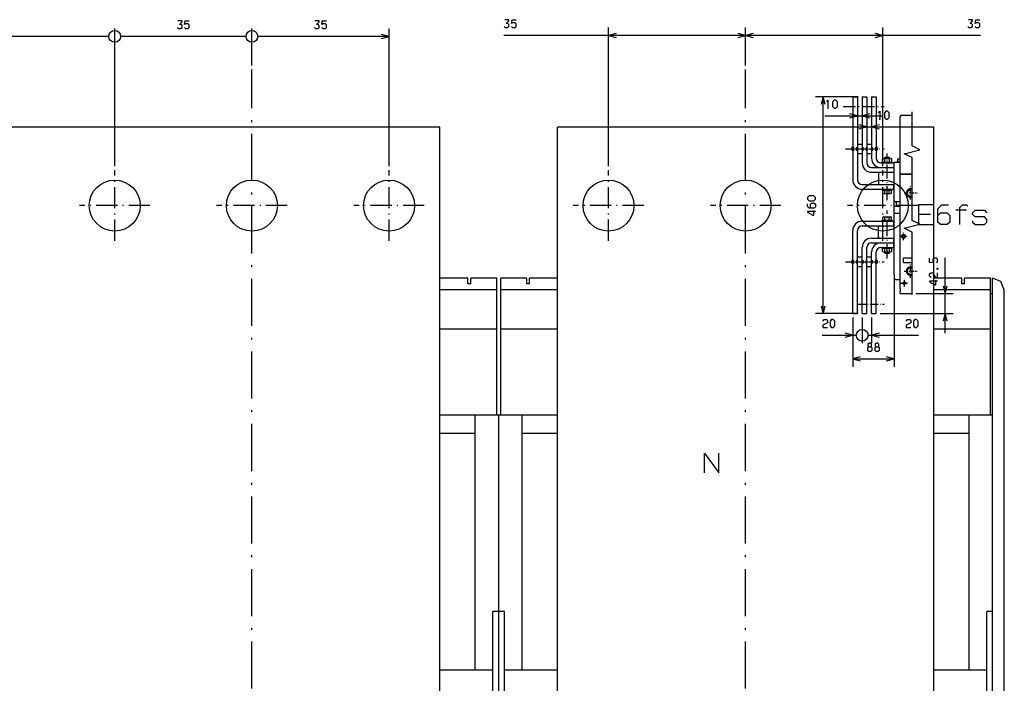
# Model space of a CAD drawing. Extents: x -1070 to 1779, y -457 to 981.
# Drawn here: x 460 to 711, y 131 to 300 of the extents above; entities that cross this region are included whole.
import ezdxf

# ---------------------------------------------------------------- set-up
doc = ezdxf.new("R2010")
doc.units = 0
doc.linetypes.add('DASHDOT', pattern=[18.5, 12, -3, 0.5, -3])
doc.linetypes.add('DASHSPACE', pattern=[30, 12, -18])
doc.layers.get('0').update_dxf_attribs({"linetype": 'CONTINUOUS'})

msp = doc.modelspace()

# ---------------------------------------------------------------- linework, layer by layer
at = {"color": 7}
for p, q in [((483.91, 263.02), (483.91, 298.15)), ((483.91, 263.02), (483.91, 298.15)), ((553.91, 263.02), (553.91, 298.15)), ((609.91, 263.02), (609.91, 298.41)), ((679.91, 263.02), (679.91, 298.41)), ((482.41, 296.15), (429.41, 296.15)), ((517.41, 296.15), (485.41, 296.15)), ((553.91, 296.15), (520.41, 296.15)), ((644.91, 296.41), (583.16, 296.41)), ((704.83, 296.41), (644.91, 296.41)), ((664.69, 225.5), (664.69, 280.7)), ((566.91, 273.02), (344.91, 273.02)), ((566.91, 77.27), (566.91, 273.02)), ((596.91, 77.27), (596.91, 273.02)), ((692.91, 273.02), (596.91, 273.02)), ((692.91, 77.27), (692.91, 273.02)), ((682.8, 234.34), (682.8, 211.9))]:
    msp.add_line(p, q, dxfattribs=at)
at = {"color": 7, "ltscale": 0.235236}
msp.add_line((518.91, 288.74), (518.91, 298.15), dxfattribs=at)
msp.add_line((518.91, 288.74), (518.91, 298.15), dxfattribs=at)
at = {"color": 7, "ltscale": 0.049999}
for p, q in [((553.91, 296.15), (551.98, 296.66)), ((611.84, 296.93), (609.91, 296.41)), ((646.84, 296.93), (644.91, 296.41)), ((679.91, 296.41), (677.98, 296.93)), ((551.98, 295.63), (553.91, 296.15)), ((609.91, 296.41), (611.84, 295.89)), ((644.91, 296.41), (646.84, 295.89)), ((677.98, 295.89), (679.91, 296.41)), ((675.84, 273.07), (673.91, 273.59)), ((673.91, 272.56), (675.84, 273.07)), ((678.97, 273.59), (677.04, 273.07)), ((677.04, 273.07), (678.97, 272.56)), ((678.97, 220.45), (677.04, 219.94)), ((677.04, 219.94), (678.97, 219.42)), ((674.17, 214.42), (672.24, 213.9)), ((672.24, 213.9), (674.17, 213.38))]:
    msp.add_line(p, q, dxfattribs=at)
at = {"color": 7, "ltscale": 0.050001}
for p, q in [((644.91, 296.41), (642.98, 296.93)), ((642.98, 295.89), (644.91, 296.41)), ((673.44, 275.88), (671.51, 276.39)), ((676.58, 276.39), (674.64, 275.88)), ((671.51, 275.36), (673.44, 275.88)), ((674.64, 275.88), (676.58, 275.36)), ((672.24, 219.94), (670.31, 220.45)), ((670.31, 219.42), (672.24, 219.94)), ((682.8, 213.9), (680.87, 214.42)), ((680.87, 213.38), (682.8, 213.9))]:
    msp.add_line(p, q, dxfattribs=at)
at = {"color": 7, "ltscale": 0.241763}
msp.add_line((644.91, 288.74), (644.91, 298.41), dxfattribs=at)
msp.add_line((644.91, 288.74), (644.91, 298.41), dxfattribs=at)
at = {"color": 7, "linetype": 'DASHDOT'}
for p, q in [((518.91, -203.18), (518.91, 287.74)), ((644.91, -203.18), (644.91, 287.74))]:
    msp.add_line(p, q, dxfattribs=at)
at = {"color": 7, "ltscale": 0.273903}
for p, q in [((673.64, 280.7), (662.69, 280.7)), ((673.64, 225.5), (662.69, 225.5))]:
    msp.add_line(p, q, dxfattribs=at)
at = {"color": 7, "ltscale": 0.05}
for p, q in [((664.69, 280.7), (664.17, 278.77)), ((665.2, 278.77), (664.69, 280.7)), ((695.33, 232.54), (695.85, 230.6)), ((695.85, 230.6), (696.37, 232.54)), ((664.17, 227.44), (664.69, 225.5)), ((664.69, 225.5), (665.2, 227.44)), ((695.85, 225.5), (695.33, 223.57)), ((696.37, 223.57), (695.85, 225.5))]:
    msp.add_line(p, q, dxfattribs=at)
at = {"color": 3}
for p, q in [((672.24, 280.7), (672.24, 259.58)), ((673.44, 280.7), (673.44, 259.58)), ((672.24, 225.5), (672.24, 246.62)), ((673.44, 225.5), (673.44, 246.62)), ((581.41, 199.52), (581.41, 234.52)), ((582.41, 199.52), (582.41, 234.52)), ((707.41, 199.52), (707.41, 234.52)), ((707.41, 199.52), (707.41, 221.52))]:
    msp.add_line(p, q, dxfattribs=at)
at = {"color": 3, "ltscale": 0.03}
for p, q in [((672.24, 280.7), (673.44, 280.7)), ((674.64, 280.7), (675.84, 280.7)), ((677.04, 280.7), (678.24, 280.7)), ((682.68, 263.9), (682.68, 262.7)), ((682.68, 262.7), (682.68, 261.5)), ((682.68, 257.18), (682.68, 258.38)), ((683.4, 252.86), (683.4, 254.06)), ((682.68, 247.82), (682.68, 249.02)), ((682.68, 243.5), (682.68, 244.7)), ((682.68, 242.3), (682.68, 243.5)), ((672.24, 225.5), (673.44, 225.5)), ((674.64, 225.5), (675.84, 225.5)), ((677.04, 225.5), (678.24, 225.5))]:
    msp.add_line(p, q, dxfattribs=at)
at = {"color": 3, "ltscale": 0.42}
for p, q in [((674.64, 280.7), (674.64, 263.9)), ((675.84, 280.7), (675.84, 263.9)), ((674.64, 225.5), (674.64, 242.3)), ((675.84, 225.5), (675.84, 242.3))]:
    msp.add_line(p, q, dxfattribs=at)
at = {"color": 3, "ltscale": 0.390001}
msp.add_line((677.04, 280.7), (677.04, 265.1), dxfattribs=at)
at = {"color": 3, "ltscale": 0.39}
msp.add_line((678.24, 280.7), (678.24, 265.1), dxfattribs=at)
at = {"color": 3, "linetype": 'DASHDOT', "ltscale": 0.262421}
msp.add_line((669.79, 278.3), (680.29, 278.3), dxfattribs=at)
at = {"color": 7, "ltscale": 0.363333}
msp.add_line((665.11, 275.88), (679.64, 275.88), dxfattribs=at)
at = {"color": 230, "ltscale": 0.366}
msp.add_line((684.36, 261.08), (684.36, 275.72), dxfattribs=at)
at = {"color": 230, "ltscale": 0.066}
msp.add_line((684.72, 276.08), (687.36, 276.08), dxfattribs=at)
at = {"color": 7, "ltscale": 0.28}
msp.add_line((670.84, 273.07), (682.04, 273.07), dxfattribs=at)
at = {"color": 3, "linetype": 'DASHDOT', "ltscale": 0.188275}
for p, q in [((670.36, 267.5), (677.89, 267.5)), ((672.76, 267.5), (680.29, 267.5)), ((670.36, 238.7), (677.89, 238.7)), ((672.76, 238.7), (680.29, 238.7))]:
    msp.add_line(p, q, dxfattribs=at)
at = {"color": 7, "linetype": 'DASHSPACE', "ltscale": 0.03}
for p, q in [((672.24, 267.83), (673.44, 267.83)), ((672.24, 267.17), (673.44, 267.17)), ((674.64, 267.83), (675.84, 267.83)), ((674.64, 267.17), (675.84, 267.17)), ((677.04, 267.83), (678.24, 267.83)), ((677.04, 267.17), (678.24, 267.17)), ((672.24, 239.03), (673.44, 239.03)), ((674.64, 239.03), (675.84, 239.03)), ((677.04, 239.03), (678.24, 239.03)), ((672.24, 238.37), (673.44, 238.37)), ((674.64, 238.37), (675.84, 238.37)), ((677.04, 238.37), (678.24, 238.37))]:
    msp.add_line(p, q, dxfattribs=at)
at = {"color": 7, "ltscale": 0.03}
for p, q in [((673.44, 268.7), (674.64, 268.7)), ((675.84, 268.7), (677.04, 268.7)), ((673.44, 266.3), (674.64, 266.3)), ((675.84, 266.3), (677.04, 266.3)), ((673.44, 239.9), (674.64, 239.9)), ((675.84, 239.9), (677.04, 239.9)), ((673.44, 237.5), (674.64, 237.5)), ((675.84, 237.5), (677.04, 237.5))]:
    msp.add_line(p, q, dxfattribs=at)
at = {"color": 3, "ltscale": 0.081001}
for p, q in [((679.44, 263.9), (682.68, 263.9)), ((679.44, 242.3), (682.68, 242.3))]:
    msp.add_line(p, q, dxfattribs=at)
at = {"color": 7, "ltscale": 0.066}
for p, q in [((679.68, 264.05), (682.32, 264.05)), ((679.68, 242.16), (682.32, 242.16))]:
    msp.add_line(p, q, dxfattribs=at)
at = {"color": 7, "ltscale": 0.0036}
for p, q in [((679.68, 263.9), (679.68, 264.05)), ((682.32, 263.9), (682.32, 264.05)), ((679.68, 242.16), (679.68, 242.3)), ((682.32, 242.16), (682.32, 242.3))]:
    msp.add_line(p, q, dxfattribs=at)
at = {"color": 1, "ltscale": 0.019445}
for p, q in [((679.83, 264.14), (679.83, 264.92)), ((680.41, 264.14), (680.41, 264.92)), ((681.59, 264.14), (681.59, 264.92)), ((682.18, 264.14), (682.18, 264.92)), ((679.83, 241.29), (679.83, 242.07)), ((680.41, 241.29), (680.41, 242.07)), ((681.59, 241.29), (681.59, 242.07)), ((682.18, 241.29), (682.18, 242.07))]:
    msp.add_line(p, q, dxfattribs=at)
at = {"color": 1, "ltscale": 0.044168}
for p, q in [((680.12, 265.01), (681.89, 265.01)), ((680.12, 241.2), (681.89, 241.2))]:
    msp.add_line(p, q, dxfattribs=at)
at = {"color": 1, "ltscale": 0.0084}
for p, q in [((680.4, 265.01), (680.4, 265.34)), ((681.6, 265.01), (681.6, 265.34)), ((680.4, 240.86), (680.4, 241.2)), ((681.6, 240.86), (681.6, 241.2))]:
    msp.add_line(p, q, dxfattribs=at)
at = {"color": 7, "ltscale": 0.029999}
for p, q in [((680.4, 265.34), (681.6, 265.34)), ((680.4, 240.86), (681.6, 240.86))]:
    msp.add_line(p, q, dxfattribs=at)
at = {"color": 7, "ltscale": 0.0084}
for p, q in [((680.51, 265.01), (680.51, 265.34)), ((681.49, 265.01), (681.49, 265.34)), ((680.51, 240.86), (680.51, 241.2)), ((681.49, 240.86), (681.49, 241.2))]:
    msp.add_line(p, q, dxfattribs=at)
at = {"color": 7, "linetype": 'DASHDOT', "ltscale": 0.296545}
msp.add_line((681, 254.42), (681, 266.29), dxfattribs=at)
at = {"color": 230, "ltscale": 0.0285}
msp.add_line((682.8, 262.94), (682.8, 264.08), dxfattribs=at)
at = {"color": 230, "ltscale": 0.03}
msp.add_line((682.8, 264.08), (684, 264.08), dxfattribs=at)
at = {"color": 1, "ltscale": 0.003001}
msp.add_line((683.58, 264.26), (683.7, 264.26), dxfattribs=at)
at = {"color": 1, "ltscale": 0.0045}
msp.add_line((683.58, 264.08), (683.58, 264.26), dxfattribs=at)
at = {"color": 1, "ltscale": 0.0165}
msp.add_line((683.7, 264.26), (683.7, 264.92), dxfattribs=at)
at = {"color": 1, "ltscale": 0.016499}
msp.add_line((683.7, 264.92), (684.36, 264.92), dxfattribs=at)
at = {"color": 1, "ltscale": 0.000417}
msp.add_line((683.7, 264.26), (683.72, 264.26), dxfattribs=at)
at = {"color": 1, "ltscale": 0.014218}
msp.add_line((683.72, 264.26), (684.29, 264.26), dxfattribs=at)
at = {"color": 230, "ltscale": 0.006887}
msp.add_line((684, 264.08), (684.26, 264.19), dxfattribs=at)
at = {"color": 230, "ltscale": 0.006888}
msp.add_line((684.26, 264.19), (684.36, 264.44), dxfattribs=at)
at = {"color": 7, "linetype": 'DASHDOT', "ltscale": 0.45}
for p, q in [((483.91, 244.02), (483.91, 262.02)), ((553.91, 244.02), (553.91, 262.02)), ((609.91, 244.02), (609.91, 262.02)), ((679.91, 244.02), (679.91, 262.02)), ((492.91, 253.02), (474.91, 253.02)), ((562.91, 253.02), (544.91, 253.02)), ((618.91, 253.02), (600.91, 253.02)), ((653.91, 253.02), (635.91, 253.02)), ((688.91, 253.02), (670.91, 253.02))]:
    msp.add_line(p, q, dxfattribs=at)
at = {"color": 3, "ltscale": 0.141}
for p, q in [((677.04, 262.7), (682.68, 262.7)), ((677.04, 243.5), (682.68, 243.5))]:
    msp.add_line(p, q, dxfattribs=at)
at = {"color": 3, "ltscale": 0.144}
for p, q in [((677.04, 261.5), (682.8, 261.5)), ((677.04, 244.7), (682.8, 244.7))]:
    msp.add_line(p, q, dxfattribs=at)
at = {"color": 7, "ltscale": 0.007528}
for p, q in [((678.93, 261.41), (679.21, 261.5)), ((678.93, 258.48), (679.21, 258.38)), ((678.93, 247.73), (679.21, 247.82)), ((678.93, 244.8), (679.21, 244.7))]:
    msp.add_line(p, q, dxfattribs=at)
at = {"color": 7, "ltscale": 0.089767}
msp.add_line((679.21, 261.5), (682.8, 261.5), dxfattribs=at)
at = {"color": 230, "ltscale": 0.216}
msp.add_line((682.8, 254.3), (682.8, 262.94), dxfattribs=at)
at = {"color": 7, "ltscale": 0.06764}
for p, q in [((678.84, 261.3), (678.84, 258.59)), ((678.84, 244.91), (678.84, 247.62))]:
    msp.add_line(p, q, dxfattribs=at)
at = {"color": 230, "ltscale": 0.075}
msp.add_line((684.36, 261.08), (687.36, 261.08), dxfattribs=at)
at = {"color": 230, "ltscale": 0.0105}
msp.add_line((684.36, 260.66), (684.36, 261.08), dxfattribs=at)
at = {"color": 4, "ltscale": 0.004658}
for p, q in [((684.36, 260.66), (684.41, 260.84)), ((684.54, 260.98), (684.72, 261.02))]:
    msp.add_line(p, q, dxfattribs=at)
at = {"color": 4}
for p, q in [((684.36, 232.65), (684.36, 260.66)), ((581.91, -114.98), (581.91, 199.52)), ((587.91, 134.52), (587.91, 199.52)), ((583.41, 55.02), (583.41, 149.52))]:
    msp.add_line(p, q, dxfattribs=at)
at = {"color": 4, "ltscale": 0.004659}
msp.add_line((684.41, 260.84), (684.54, 260.98), dxfattribs=at)
at = {"color": 4, "ltscale": 0.066}
msp.add_line((684.72, 261.02), (687.36, 261.02), dxfattribs=at)
at = {"color": 3, "ltscale": 0.204001}
for p, q in [((674.64, 258.38), (682.8, 258.38)), ((674.64, 247.82), (682.8, 247.82))]:
    msp.add_line(p, q, dxfattribs=at)
at = {"color": 3, "ltscale": 0.201001}
for p, q in [((674.64, 257.18), (682.68, 257.18)), ((674.64, 249.02), (682.68, 249.02))]:
    msp.add_line(p, q, dxfattribs=at)
at = {"color": 7, "ltscale": 0.006}
for p, q in [((679.74, 256.94), (679.74, 257.18)), ((682.26, 256.94), (682.26, 257.18)), ((679.74, 249.02), (679.74, 249.26)), ((682.26, 249.02), (682.26, 249.26))]:
    msp.add_line(p, q, dxfattribs=at)
at = {"color": 7, "ltscale": 0.063}
for p, q in [((679.74, 256.94), (682.26, 256.94)), ((679.74, 249.26), (682.26, 249.26))]:
    msp.add_line(p, q, dxfattribs=at)
at = {"color": 1, "ltscale": 0.056699}
for p, q in [((679.87, 256.9), (682.14, 256.9)), ((679.87, 249.31), (682.14, 249.31))]:
    msp.add_line(p, q, dxfattribs=at)
at = {"color": 1, "ltscale": 0.017159}
for p, q in [((679.87, 256.21), (679.87, 256.9)), ((682.14, 256.21), (682.14, 256.9)), ((679.87, 249.31), (679.87, 250)), ((682.14, 249.31), (682.14, 250))]:
    msp.add_line(p, q, dxfattribs=at)
at = {"color": 1, "ltscale": 0.0012}
for p, q in [((680.03, 256.9), (680.03, 256.94)), ((681.98, 256.9), (681.98, 256.94)), ((680.03, 249.26), (680.03, 249.31)), ((681.98, 249.26), (681.98, 249.31))]:
    msp.add_line(p, q, dxfattribs=at)
at = {"color": 1, "ltscale": 0.017368}
for p, q in [((680.44, 256.2), (680.44, 256.9)), ((681.57, 256.2), (681.57, 256.9)), ((680.44, 249.31), (680.44, 250.01)), ((681.57, 249.31), (681.57, 250.01))]:
    msp.add_line(p, q, dxfattribs=at)
at = {"color": 1, "ltscale": 0.022517}
for p, q in [((686.22, 256.67), (687, 257.12)), ((686.22, 255.77), (686.22, 256.67)), ((686.22, 255.77), (687, 255.32)), ((686.22, 236.75), (687, 237.2)), ((686.22, 235.85), (686.22, 236.75)), ((686.22, 235.85), (687, 235.4))]:
    msp.add_line(p, q, dxfattribs=at)
at = {"color": 7, "linetype": 'DASHDOT', "ltscale": 0.084}
for p, q in [((687, 254.54), (687, 257.9)), ((685.32, 256.22), (688.68, 256.22))]:
    msp.add_line(p, q, dxfattribs=at)
at = {"color": 1, "ltscale": 0.010392}
for p, q in [((687, 257.12), (687.36, 256.92)), ((687, 255.32), (687.36, 255.53))]:
    msp.add_line(p, q, dxfattribs=at)
at = {"color": 1, "ltscale": 0.042526}
for p, q in [((680.15, 256.1), (681.85, 256.1)), ((680.15, 250.1), (681.85, 250.1))]:
    msp.add_line(p, q, dxfattribs=at)
at = {"color": 230, "ltscale": 0.004592}
for p, q in [((682.8, 254.3), (682.87, 254.13)), ((682.87, 254.13), (683.04, 254.06)), ((682.8, 252.62), (682.87, 252.79)), ((682.87, 252.79), (683.04, 252.86))]:
    msp.add_line(p, q, dxfattribs=at)
at = {"color": 3, "ltscale": 0.042}
msp.add_line((682.8, 252.62), (682.8, 254.3), dxfattribs=at)
at = {"color": 230, "ltscale": 0.033}
for p, q in [((683.04, 254.06), (684.36, 254.06)), ((683.04, 252.86), (684.36, 252.86))]:
    msp.add_line(p, q, dxfattribs=at)
at = {"color": 7, "linetype": 'DASHDOT', "ltscale": 0.450001}
msp.add_line((527.91, 253.02), (509.91, 253.02), dxfattribs=at)
at = {"color": 7, "linetype": 'DASHDOT', "ltscale": 0.306783}
msp.add_line((681, 239.51), (681, 251.78), dxfattribs=at)
at = {"color": 230, "ltscale": 0.432}
msp.add_line((682.8, 235.34), (682.8, 252.62), dxfattribs=at)
at = {"color": 230, "ltscale": 0.039}
msp.add_line((682.8, 251.06), (684.36, 251.06), dxfattribs=at)
at = {"color": 7, "ltscale": 0.084001}
msp.add_line((679.44, 244.7), (682.8, 244.7), dxfattribs=at)
at = {"color": 7, "linetype": 'DASHDOT', "ltscale": 0.050999}
msp.add_line((684.18, 245.18), (686.22, 245.18), dxfattribs=at)
at = {"color": 4, "ltscale": 0.000943}
for p, q in [((684.76, 245.37), (684.78, 245.4)), ((684.76, 245), (684.78, 244.97)), ((684.99, 245.61), (685.02, 245.63)), ((684.99, 244.76), (685.02, 244.74))]:
    msp.add_line(p, q, dxfattribs=at)
at = {"color": 4, "ltscale": 0.000408}
for p, q in [((684.76, 245.35), (684.76, 245.37)), ((684.76, 245.02), (684.76, 245)), ((685.02, 245.63), (685.04, 245.63)), ((685.02, 244.74), (685.04, 244.74)), ((685.65, 245.37), (685.65, 245.35)), ((685.65, 245), (685.65, 245.02))]:
    msp.add_line(p, q, dxfattribs=at)
at = {"color": 4, "ltscale": 0.000757}
for p, q in [((684.85, 245.5), (684.86, 245.52)), ((684.85, 244.87), (684.86, 244.84))]:
    msp.add_line(p, q, dxfattribs=at)
at = {"color": 4, "ltscale": 0.000758}
for p, q in [((684.86, 245.52), (684.89, 245.54)), ((684.86, 244.84), (684.89, 244.83)), ((685.52, 245.54), (685.54, 245.52)), ((685.52, 244.83), (685.54, 244.84)), ((685.54, 245.52), (685.56, 245.5)), ((685.54, 244.84), (685.56, 244.87))]:
    msp.add_line(p, q, dxfattribs=at)
at = {"color": 7, "linetype": 'DASHDOT', "ltscale": 0.051}
msp.add_line((685.2, 244.16), (685.2, 246.2), dxfattribs=at)
at = {"color": 4, "ltscale": 0.000409}
for p, q in [((685.37, 245.63), (685.39, 245.63)), ((685.37, 244.74), (685.39, 244.74))]:
    msp.add_line(p, q, dxfattribs=at)
at = {"color": 4, "ltscale": 0.000942}
for p, q in [((685.39, 245.63), (685.42, 245.61)), ((685.39, 244.74), (685.42, 244.76)), ((685.63, 245.4), (685.65, 245.37)), ((685.63, 244.97), (685.65, 245))]:
    msp.add_line(p, q, dxfattribs=at)
at = {"color": 3, "ltscale": 0.389901}
msp.add_line((677.04, 225.5), (677.04, 241.1), dxfattribs=at)
at = {"color": 3, "ltscale": 0.38993}
msp.add_line((678.24, 225.5), (678.24, 241.1), dxfattribs=at)
at = {"color": 4, "ltscale": 0.03}
msp.add_line((685.2, 238.46), (685.2, 239.66), dxfattribs=at)
at = {"color": 4, "ltscale": 0.053999}
for p, q in [((685.2, 239.66), (687.36, 239.66)), ((685.2, 238.46), (687.36, 238.46))]:
    msp.add_line(p, q, dxfattribs=at)
at = {"color": 7, "ltscale": 0.480527}
msp.add_line((695.85, 220.5), (695.85, 239.72), dxfattribs=at)
at = {"color": 7, "linetype": 'DASHDOT', "ltscale": 0.084003}
msp.add_line((685.32, 236.3), (688.68, 236.3), dxfattribs=at)
at = {"color": 7, "linetype": 'DASHDOT', "ltscale": 0.084002}
msp.add_line((687, 234.62), (687, 237.98), dxfattribs=at)
at = {"color": 1, "ltscale": 0.010391}
msp.add_line((687, 237.2), (687.36, 237), dxfattribs=at)
at = {"color": 150, "ltscale": 0.178123}
msp.add_line((574.03, 234.52), (566.91, 234.52), dxfattribs=at)
at = {"color": 150, "ltscale": 0.0375}
for p, q in [((574.03, 233.02), (574.03, 234.52)), ((574.78, 233.02), (574.78, 234.52)), ((589.03, 233.02), (589.03, 234.52)), ((589.78, 233.02), (589.78, 234.52)), ((700.03, 233.02), (700.03, 234.52)), ((700.78, 233.02), (700.78, 234.52))]:
    msp.add_line(p, q, dxfattribs=at)
at = {"color": 150, "ltscale": 0.165625}
for p, q in [((581.41, 234.52), (574.78, 234.52)), ((707.41, 234.52), (700.78, 234.52))]:
    msp.add_line(p, q, dxfattribs=at)
at = {"color": 150, "ltscale": 0.165627}
msp.add_line((589.03, 234.52), (582.41, 234.52), dxfattribs=at)
at = {"color": 150, "ltscale": 0.075}
msp.add_line((582.41, 231.52), (582.41, 234.52), dxfattribs=at)
at = {"color": 150, "ltscale": 0.178125}
for p, q in [((596.91, 234.52), (589.78, 234.52)), ((700.03, 234.52), (692.91, 234.52))]:
    msp.add_line(p, q, dxfattribs=at)
at = {"color": 150, "ltscale": 0.015}
msp.add_line((589.78, 233.92), (589.78, 234.52), dxfattribs=at)
at = {"color": 230, "ltscale": 0.015}
msp.add_line((682.8, 235.34), (682.8, 234.74), dxfattribs=at)
at = {"color": 230, "ltscale": 0.024001}
msp.add_line((683.4, 234.14), (684.36, 234.14), dxfattribs=at)
at = {"color": 7, "linetype": 'DASHDOT', "ltscale": 0.0465}
for p, q in [((685.44, 232.31), (685.44, 234.17)), ((684.51, 233.24), (686.37, 233.24))]:
    msp.add_line(p, q, dxfattribs=at)
at = {"color": 1, "ltscale": 0.01039}
msp.add_line((687, 235.4), (687.36, 235.61), dxfattribs=at)
at = {"color": 31}
msp.add_line((707.91, -127.47), (707.91, 234.52), dxfattribs=at)
at = {"color": 230, "ltscale": 0.1}
msp.add_line((707.91, 230.52), (707.91, 234.52), dxfattribs=at)
at = {"color": 230, "ltscale": 0.057403}
msp.add_line((710.03, 233.64), (707.91, 234.52), dxfattribs=at)
at = {"color": 150, "ltscale": 0.362498}
msp.add_line((581.41, 231.52), (566.91, 231.52), dxfattribs=at)
at = {"color": 150, "ltscale": 0.01875}
for p, q in [((574.78, 233.02), (574.03, 233.02)), ((589.78, 233.02), (589.03, 233.02)), ((700.78, 233.02), (700.03, 233.02))]:
    msp.add_line(p, q, dxfattribs=at)
at = {"color": 150, "ltscale": 0.362502}
msp.add_line((596.91, 231.52), (582.41, 231.52), dxfattribs=at)
at = {"color": 4, "ltscale": 0.021}
msp.add_line((684.36, 231.81), (684.36, 232.65), dxfattribs=at)
at = {"color": 4, "ltscale": 0.00397}
msp.add_line((684.36, 232.49), (684.36, 232.65), dxfattribs=at)
at = {"color": 4, "ltscale": 0.015046}
msp.add_line((684.36, 231.81), (684.36, 231.2), dxfattribs=at)
at = {"color": 4, "ltscale": 0.015}
msp.add_line((684.36, 230.6), (684.36, 231.2), dxfattribs=at)
at = {"color": 150, "ltscale": 0.3625}
msp.add_line((707.41, 231.52), (692.91, 231.52), dxfattribs=at)
at = {"color": 230, "ltscale": 0.057402}
msp.add_line((710.91, 231.52), (710.03, 233.64), dxfattribs=at)
at = {"color": 230}
msp.add_line((710.91, 109.52), (710.91, 231.52), dxfattribs=at)
at = {"color": 4, "ltscale": 0.074998}
msp.add_line((684.36, 230.6), (687.36, 230.6), dxfattribs=at)
at = {"color": 7, "ltscale": 0.237152}
msp.add_line((688.36, 230.6), (697.85, 230.6), dxfattribs=at)
at = {"color": 230, "ltscale": 0.0125}
msp.add_line((707.91, 230.52), (707.41, 230.52), dxfattribs=at)
at = {"color": 3, "linetype": 'DASHDOT', "ltscale": 0.167165}
msp.add_line((673.6, 227.9), (680.29, 227.9), dxfattribs=at)
at = {"color": 7, "ltscale": 0.315094}
msp.add_line((672.24, 224.5), (672.24, 211.9), dxfattribs=at)
at = {"color": 7, "ltscale": 0.164211}
for p, q in [((672.24, 224.5), (672.24, 217.94)), ((674.64, 224.5), (674.64, 217.94)), ((674.64, 224.5), (674.64, 217.94)), ((677.04, 224.5), (677.04, 217.94))]:
    msp.add_line(p, q, dxfattribs=at)
at = {"color": 7, "ltscale": 0.465152}
msp.add_line((679.24, 225.5), (697.85, 225.5), dxfattribs=at)
at = {"color": 3, "ltscale": 0.362498}
for p, q in [((581.41, 221.52), (566.91, 221.52)), ((581.41, 199.55), (566.91, 199.55))]:
    msp.add_line(p, q, dxfattribs=at)
at = {"color": 3, "ltscale": 0.3625}
for p, q in [((596.91, 221.52), (582.41, 221.52)), ((707.41, 221.52), (692.91, 221.52)), ((596.91, 199.55), (582.41, 199.55)), ((707.41, 199.55), (692.91, 199.55))]:
    msp.add_line(p, q, dxfattribs=at)
at = {"color": 7, "ltscale": 0.217665}
msp.add_line((664.44, 219.94), (673.14, 219.94), dxfattribs=at)
at = {"color": 7, "ltscale": 0.0875}
for p, q in [((669.64, 219.94), (673.14, 219.94)), ((676.14, 219.94), (679.64, 219.94))]:
    msp.add_line(p, q, dxfattribs=at)
at = {"color": 7, "ltscale": 0.322319}
msp.add_line((676.14, 219.94), (689.04, 219.94), dxfattribs=at)
at = {"color": 7, "ltscale": 0.264001}
msp.add_line((672.24, 213.9), (682.8, 213.9), dxfattribs=at)
at = {"color": 3, "ltscale": 0.000803}
for p, q in [((575.91, 199.52), (575.91, 199.55)), ((587.91, 199.52), (587.91, 199.55)), ((701.91, 199.52), (701.91, 199.55))]:
    msp.add_line(p, q, dxfattribs=at)
at = {"color": 6}
for p, q in [((575.91, 134.52), (575.91, 199.52)), ((701.91, 134.52), (701.91, 199.52)), ((580.41, 55.02), (580.41, 149.52)), ((706.41, 55.02), (706.41, 149.52))]:
    msp.add_line(p, q, dxfattribs=at)
at = {"color": 6, "ltscale": 0.15}
for p, q in [((581.91, 199.52), (575.91, 199.52)), ((707.91, 199.52), (701.91, 199.52))]:
    msp.add_line(p, q, dxfattribs=at)
at = {"color": 4, "ltscale": 0.15}
msp.add_line((587.91, 199.52), (581.91, 199.52), dxfattribs=at)
at = {"color": 4, "ltscale": 0.225}
for p, q in [((575.91, 194.86), (566.91, 194.86)), ((596.91, 194.86), (587.91, 194.86)), ((701.91, 194.86), (692.91, 194.86))]:
    msp.add_line(p, q, dxfattribs=at)
at = {"color": 6, "ltscale": 0.0375}
for p, q in [((581.91, 149.52), (580.41, 149.52)), ((707.91, 149.52), (706.41, 149.52))]:
    msp.add_line(p, q, dxfattribs=at)
at = {"color": 4, "ltscale": 0.0375}
msp.add_line((583.41, 149.52), (581.91, 149.52), dxfattribs=at)
at = {"color": 6, "ltscale": 0.3375}
for p, q in [((580.41, 134.52), (566.91, 134.52)), ((596.91, 134.52), (583.41, 134.52)), ((706.41, 134.52), (692.91, 134.52))]:
    msp.add_line(p, q, dxfattribs=at)
at = {"color": 7}
for points in [[(499.88, 298.41), (500.14, 298.15), (500.81, 298.15), (501.08, 298.41), (501.08, 298.95), (500.81, 299.21), (500.41, 299.21), (501.08, 299.88), (501.08, 300.15), (500.01, 300.15)], [(501.74, 298.41), (502.01, 298.15), (502.68, 298.15), (502.94, 298.41), (502.94, 299.08), (502.68, 299.35), (502.01, 299.35), (501.74, 299.15), (501.88, 300.15), (502.94, 300.15)], [(534.88, 298.41), (535.14, 298.15), (535.81, 298.15), (536.08, 298.41), (536.08, 298.95), (535.81, 299.21), (535.41, 299.21), (536.08, 299.88), (536.08, 300.15), (535.01, 300.15)], [(536.74, 298.41), (537.01, 298.15), (537.68, 298.15), (537.94, 298.41), (537.94, 299.08), (537.68, 299.35), (537.01, 299.35), (536.74, 299.15), (536.88, 300.15), (537.94, 300.15)], [(583.29, 298.67), (583.56, 298.41), (584.23, 298.41), (584.49, 298.67), (584.49, 299.21), (584.23, 299.47), (583.83, 299.47), (584.49, 300.14), (584.49, 300.41), (583.43, 300.41)], [(585.16, 298.67), (585.43, 298.41), (586.09, 298.41), (586.36, 298.67), (586.36, 299.34), (586.09, 299.61), (585.43, 299.61), (585.16, 299.41), (585.29, 300.41), (586.36, 300.41)], [(701.63, 298.67), (701.89, 298.41), (702.56, 298.41), (702.83, 298.67), (702.83, 299.21), (702.56, 299.47), (702.16, 299.47), (702.83, 300.14), (702.83, 300.41), (701.76, 300.41)], [(703.49, 298.67), (703.76, 298.41), (704.43, 298.41), (704.69, 298.67), (704.69, 299.34), (704.43, 299.61), (703.76, 299.61), (703.49, 299.41), (703.63, 300.41), (704.69, 300.41)], [(665.64, 279.48), (665.91, 279.88), (665.91, 277.88)], [(665.78, 277.88), (666.04, 277.88)], [(678.84, 276.67), (679.11, 277.07), (679.11, 275.07)], [(687.36, 230.23), (687.36, 246.23), (685.36, 247.23), (689.36, 248.23), (687.36, 249.23), (687.36, 265.23), (685.36, 266.23), (689.36, 267.23), (687.36, 268.23), (687.36, 276.91)], [(678.98, 275.07), (679.24, 275.07)], [(661.75, 252.39), (661.49, 252.66), (661.49, 253.33), (661.75, 253.59), (662.42, 253.59), (662.69, 253.33), (662.69, 252.66), (662.42, 252.39), (661.09, 252.39), (660.69, 252.79), (660.69, 253.46)], [(662.69, 251.46), (660.69, 251.46), (660.69, 251.33), (662.02, 250.53), (662.29, 250.53), (662.29, 251.73)], [(692.72, 253.16), (689.05, 253.16), (689.05, 248.16), (692.72, 248.16)], [(693.97, 250.49), (694.64, 251.16), (696.31, 251.16), (696.98, 250.49), (696.98, 248.82), (696.31, 248.16), (694.64, 248.16), (693.97, 248.82), (693.97, 252.16), (694.97, 253.16), (696.64, 253.16)], [(701.23, 251.82), (698.56, 251.82)], [(699.56, 248.16), (699.56, 252.49), (700.23, 253.16), (701.23, 253.16), (701.56, 252.82)], [(702.81, 249.16), (702.81, 248.82), (703.48, 248.16), (705.82, 248.16), (706.48, 248.82), (706.48, 249.49), (705.82, 250.16), (703.48, 250.16), (702.81, 250.82), (702.81, 251.16), (703.48, 251.82), (705.82, 251.82), (706.48, 251.16)], [(689.05, 250.82), (692.05, 250.82)], [(693.58, 238.39), (693.85, 238.66), (693.85, 239.32), (693.58, 239.59), (692.92, 239.59), (692.65, 239.32), (692.65, 238.66), (692.85, 238.39), (691.85, 238.52), (691.85, 239.59)], [(694.12, 236.79), (693.98, 236.92), (693.72, 236.92), (693.72, 236.79), (693.85, 236.79), (693.85, 236.92)], [(692.25, 234.66), (691.85, 235.06), (691.85, 235.59), (692.12, 235.86), (692.65, 235.86), (693.32, 234.66), (693.85, 234.66), (693.85, 235.86)], [(693.85, 233.72), (691.85, 233.72), (691.85, 233.59), (693.18, 232.79), (693.45, 232.79), (693.45, 233.99)], [(664.57, 223.54), (664.97, 223.94), (665.5, 223.94), (665.77, 223.67), (665.77, 223.14), (664.57, 222.47), (664.57, 221.94), (665.77, 221.94)], [(685.84, 223.54), (686.24, 223.94), (686.77, 223.94), (687.04, 223.67), (687.04, 223.14), (685.84, 222.47), (685.84, 221.94), (687.04, 221.94)], [(676.26, 216.97), (676.92, 216.97), (677.06, 217.23), (677.06, 217.63), (676.79, 217.9), (676.39, 217.9), (676.12, 217.63), (676.12, 217.23), (676.26, 216.97), (675.99, 216.7), (675.99, 216.17), (676.26, 215.9), (676.92, 215.9), (677.19, 216.17), (677.19, 216.7), (676.92, 216.97)], [(678.12, 216.97), (678.79, 216.97), (678.92, 217.23), (678.92, 217.63), (678.66, 217.9), (678.26, 217.9), (677.99, 217.63), (677.99, 217.23), (678.12, 216.97), (677.86, 216.7), (677.86, 216.17), (678.12, 215.9), (678.79, 215.9), (679.06, 216.17), (679.06, 216.7), (678.79, 216.97)], [(634.41, 184.89), (634.41, 189.89), (638.08, 184.89), (638.08, 189.89)]]:
    msp.add_lwpolyline(points, dxfattribs=at)
for points in [[(667.11, 278.28), (667.51, 277.88), (667.91, 277.88), (668.31, 278.28), (668.31, 279.48), (667.91, 279.88), (667.51, 279.88), (667.11, 279.48)], [(680.31, 275.47), (680.71, 275.07), (681.11, 275.07), (681.51, 275.47), (681.51, 276.67), (681.11, 277.07), (680.71, 277.07), (680.31, 276.67)], [(662.29, 254.26), (662.69, 254.66), (662.69, 255.06), (662.29, 255.46), (661.09, 255.46), (660.69, 255.06), (660.69, 254.66), (661.09, 254.26)], [(666.44, 222.34), (666.84, 221.94), (667.24, 221.94), (667.64, 222.34), (667.64, 223.54), (667.24, 223.94), (666.84, 223.94), (666.44, 223.54)], [(687.7, 222.34), (688.1, 221.94), (688.5, 221.94), (688.9, 222.34), (688.9, 223.54), (688.5, 223.94), (688.1, 223.94), (687.7, 223.54)]]:
    msp.add_lwpolyline(points, close=True, dxfattribs=at)
for centre, radius in [((483.91, 296.15), 1.5), ((483.91, 296.15), 1.5), ((483.91, 296.15), 1.5), ((483.91, 296.15), 1.5), ((518.91, 296.15), 1.5), ((518.91, 296.15), 1.5), ((518.91, 296.15), 1.5), ((518.91, 296.15), 1.5), ((483.91, 253.02), 6.5), ((518.91, 253.02), 6.5), ((553.91, 253.02), 6.5), ((609.91, 253.02), 6.5), ((644.91, 253.02), 6.5), ((679.91, 253.02), 6.5), ((685.2, 245.18), 0.48), ((685.2, 245.18), 0.42), ((674.64, 219.94), 1.5), ((674.64, 219.94), 1.5), ((674.64, 219.94), 1.5), ((674.64, 219.94), 1.5)]:
    msp.add_circle(centre, radius, dxfattribs=at)
at = {"color": 4}
msp.add_circle((685.44, 233.24), 0.33, dxfattribs=at)
at = {"color": 230}
for centre, radius, start, end in [((684.72, 275.72), 0.36, 90.0007, 179.9985), ((683.4, 234.74), 0.6, 179.9999, 270.0001)]:
    msp.add_arc(centre, radius, start, end, dxfattribs=at)
at = {"color": 7}
for centre, radius, start, end in [((672.38, 267.5), 0.5, 106.26, 253.7396), ((678.1, 267.5), 0.5, 286.2604, 433.74), ((678.96, 261.3), 0.12, 108.0007, 180), ((678.96, 258.59), 0.12, 179.9989, 252.0013), ((678.96, 247.62), 0.12, 107.9987, 180.0011), ((678.96, 244.91), 0.12, 180, 251.9993), ((672.38, 238.7), 0.5, 106.2604, 253.7399), ((678.1, 238.7), 0.5, 286.2601, 433.7396)]:
    msp.add_arc(centre, radius, start, end, dxfattribs=at)
at = {"color": 3}
for centre, radius, start, end in [((677.04, 263.9), 2.4, 180, 270), ((677.04, 263.9), 1.2, 180, 270), ((679.44, 265.1), 2.4, 180, 269.9999), ((679.44, 265.1), 1.2, 180, 269.9999), ((674.64, 259.58), 2.4, 180.0002, 270), ((674.64, 259.58), 1.2, 180.0002, 270), ((674.64, 246.62), 2.4, 90, 179.9998), ((674.64, 246.62), 1.2, 90, 179.9998), ((677.04, 242.3), 2.4, 90, 180), ((677.04, 242.3), 1.2, 90, 180), ((679.44, 241.1), 2.4, 90.0001, 180), ((679.44, 241.1), 1.2, 90.0001, 180)]:
    msp.add_arc(centre, radius, start, end, dxfattribs=at)
at = {"color": 1}
for centre, radius, start, end in [((680.12, 264.49), 0.521, 55.6158, 124.3842), ((680.12, 264.57), 0.521, 235.6158, 304.3842), ((681, 263.06), 1.95, 72.412, 107.588), ((681, 266), 1.95, 252.412, 287.588), ((681.89, 264.49), 0.521, 55.6158, 124.3842), ((681.89, 264.57), 0.521, 235.6158, 304.3842), ((687, 256.22), 1.08, 70.5289, 289.471), ((680.15, 256.54), 0.433, 229.1176, 310.8824), ((681, 257.8), 1.7, 250.5288, 289.4712), ((681.85, 256.54), 0.433, 229.1176, 310.8824), ((680.15, 249.67), 0.433, 49.1176, 130.8824), ((681, 248.4), 1.7, 70.5288, 109.4712), ((681.85, 249.67), 0.433, 49.1176, 130.8824), ((680.12, 241.64), 0.521, 55.6158, 124.3842), ((680.12, 241.72), 0.521, 235.6158, 304.3842), ((681, 240.21), 1.95, 72.412, 107.588), ((681, 243.15), 1.95, 252.412, 287.588), ((681.89, 241.64), 0.521, 55.6158, 124.3842), ((681.89, 241.72), 0.521, 235.6158, 304.3842), ((687, 236.3), 1.08, 70.5321, 289.4677)]:
    msp.add_arc(centre, radius, start, end, dxfattribs=at)

doc.saveas('drawing.dxf')
